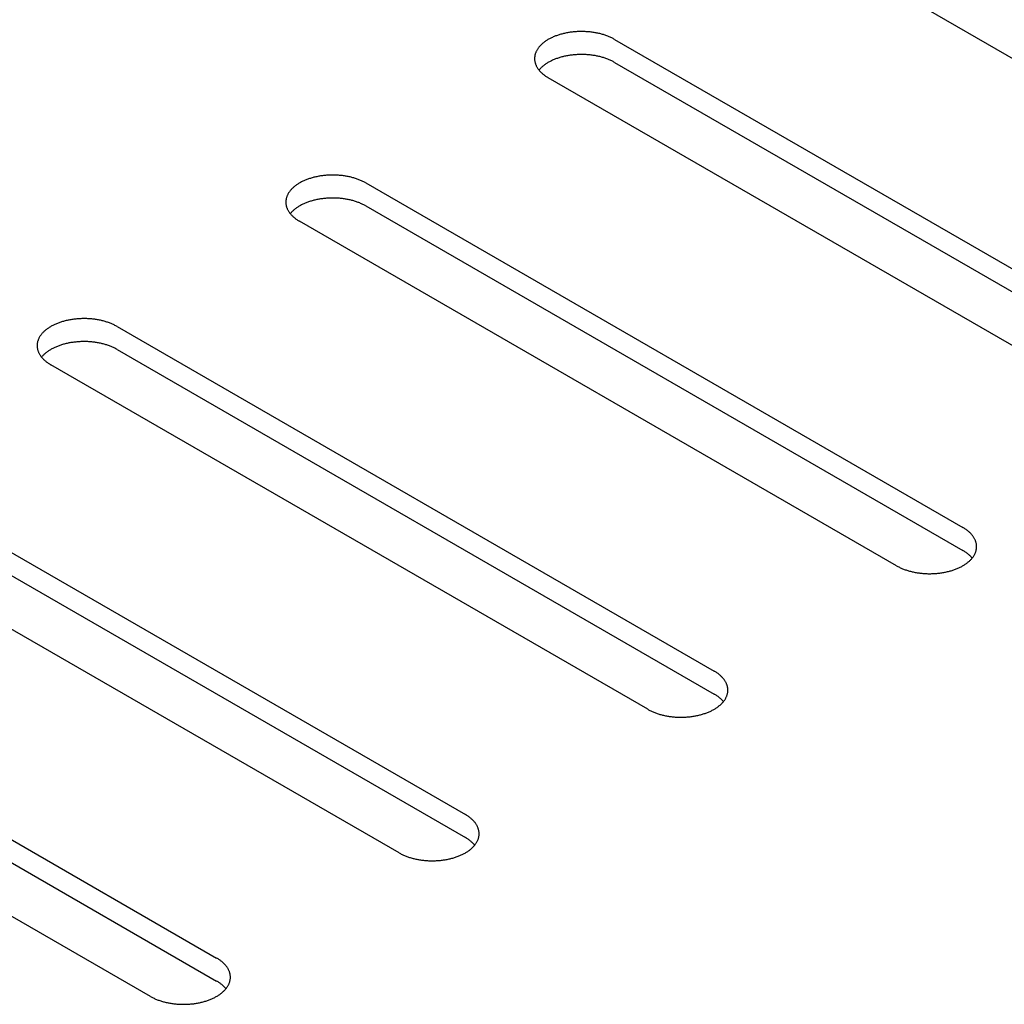
# Model space of a CAD drawing. Units: millimetres. Extents: x -4392 to 5958, y -188 to 2234.
# Drawn here: x 4734 to 4776, y 1601 to 1643 of the extents above; entities that cross this region are included whole.
import ezdxf

# ---------------------------------------------------------------- set-up
doc = ezdxf.new("R2010")
doc.units = ezdxf.units.MM
doc.header["$LTSCALE"] = 19.36
doc.layers.get('0').update_dxf_attribs({"linetype": 'CONTINUOUS'})

msp = doc.modelspace()

# ---------------------------------------------------------------- linework, layer by layer
at = {"color": 3, "linetype": 'Continuous'}
for p, q in [((4792.757, 1631.697), (4767.301, 1646.388)), ((4759.523, 1641.899), (4784.978, 1627.208)), ((4782.15, 1625.575), (4756.694, 1640.267)), ((4748.916, 1635.778), (4774.372, 1621.086)), ((4771.543, 1619.454), (4746.088, 1634.145)), ((4738.309, 1629.656), (4763.765, 1614.964)), ((4760.937, 1613.332), (4735.481, 1628.024)), ((4727.703, 1623.535), (4753.159, 1608.843)), ((4750.33, 1607.21), (4724.874, 1621.902)), ((4717.096, 1617.413), (4742.552, 1602.721)), ((4739.724, 1601.089), (4714.268, 1615.781))]:
    msp.add_line(p, q, dxfattribs=at)
at = {"color": 7, "linetype": 'Continuous'}
for p, q in [((4759.523, 1640.919), (4784.978, 1626.228)), ((4748.916, 1634.798), (4774.372, 1620.106)), ((4738.309, 1628.676), (4763.765, 1613.984)), ((4727.703, 1622.555), (4753.159, 1607.863)), ((4717.096, 1616.433), (4742.552, 1601.741))]:
    msp.add_line(p, q, dxfattribs=at)
at = {"color": 3, "linetype": 'Continuous'}
for points in [[(4759.523, 1641.899), (4759.492, 1641.917), (4759.461, 1641.933), (4759.429, 1641.95), (4759.397, 1641.966), (4759.364, 1641.982), (4759.33, 1641.997), (4759.296, 1642.012), (4759.261, 1642.026), (4759.226, 1642.04), (4759.191, 1642.054), (4759.154, 1642.067), (4759.118, 1642.08), (4759.081, 1642.092), (4759.043, 1642.104), (4759.005, 1642.115), (4758.967, 1642.126), (4758.928, 1642.136), (4758.889, 1642.146), (4758.849, 1642.155), (4758.809, 1642.164), (4758.769, 1642.173), (4758.729, 1642.18), (4758.688, 1642.188), (4758.647, 1642.195), (4758.605, 1642.201), (4758.564, 1642.207), (4758.522, 1642.212), (4758.48, 1642.217), (4758.438, 1642.222), (4758.396, 1642.225), (4758.354, 1642.229), (4758.311, 1642.231), (4758.269, 1642.234), (4758.226, 1642.235), (4758.183, 1642.237), (4758.14, 1642.237), (4758.098, 1642.237), (4758.055, 1642.237), (4758.012, 1642.236), (4757.97, 1642.235), (4757.927, 1642.233), (4757.885, 1642.23), (4757.842, 1642.227), (4757.8, 1642.224), (4757.758, 1642.219), (4757.716, 1642.215), (4757.674, 1642.21), (4757.632, 1642.204), (4757.591, 1642.198), (4757.55, 1642.191), (4757.509, 1642.184), (4757.468, 1642.177), (4757.428, 1642.168), (4757.388, 1642.16), (4757.348, 1642.151), (4757.309, 1642.141), (4757.27, 1642.131), (4757.231, 1642.12), (4757.193, 1642.109), (4757.155, 1642.098), (4757.118, 1642.086), (4757.081, 1642.073), (4757.044, 1642.06), (4757.008, 1642.047), (4756.973, 1642.033), (4756.938, 1642.019), (4756.904, 1642.004), (4756.87, 1641.989), (4756.837, 1641.974), (4756.804, 1641.958), (4756.772, 1641.942), (4756.74, 1641.925), (4756.709, 1641.908), (4756.679, 1641.89), (4756.65, 1641.873), (4756.621, 1641.855), (4756.592, 1641.836), (4756.565, 1641.817), (4756.538, 1641.798), (4756.512, 1641.778), (4756.487, 1641.759), (4756.462, 1641.738), (4756.438, 1641.718), (4756.415, 1641.697), (4756.393, 1641.676), (4756.371, 1641.655), (4756.35, 1641.633), (4756.33, 1641.611), (4756.311, 1641.589), (4756.293, 1641.567), (4756.275, 1641.545), (4756.259, 1641.522), (4756.243, 1641.499), (4756.228, 1641.476), (4756.214, 1641.453), (4756.2, 1641.429), (4756.188, 1641.406), (4756.177, 1641.382), (4756.166, 1641.358), (4756.156, 1641.334), (4756.147, 1641.31), (4756.139, 1641.286), (4756.132, 1641.261), (4756.126, 1641.237), (4756.121, 1641.212), (4756.117, 1641.188), (4756.113, 1641.163), (4756.111, 1641.139), (4756.109, 1641.114), (4756.108, 1641.089), (4756.108, 1641.083)], [(4756.108, 1641.083), (4756.109, 1641.065), (4756.11, 1641.04), (4756.112, 1641.015), (4756.115, 1640.991), (4756.119, 1640.966), (4756.124, 1640.942), (4756.129, 1640.917), (4756.136, 1640.893), (4756.143, 1640.868), (4756.152, 1640.844), (4756.161, 1640.82), (4756.171, 1640.796), (4756.182, 1640.772), (4756.194, 1640.749), (4756.207, 1640.725), (4756.221, 1640.702), (4756.235, 1640.679), (4756.251, 1640.656), (4756.267, 1640.633), (4756.284, 1640.61)], [(4756.284, 1640.61), (4756.302, 1640.588), (4756.321, 1640.566), (4756.34, 1640.544), (4756.361, 1640.522), (4756.382, 1640.501), (4756.404, 1640.479), (4756.426, 1640.459), (4756.45, 1640.438), (4756.474, 1640.418), (4756.499, 1640.398), (4756.525, 1640.378), (4756.551, 1640.359), (4756.579, 1640.34), (4756.607, 1640.321), (4756.635, 1640.302), (4756.664, 1640.284), (4756.694, 1640.267)], [(4748.916, 1635.778), (4748.885, 1635.795), (4748.854, 1635.812), (4748.823, 1635.828), (4748.79, 1635.844), (4748.757, 1635.86), (4748.724, 1635.875), (4748.689, 1635.89), (4748.655, 1635.905), (4748.62, 1635.919), (4748.584, 1635.932), (4748.548, 1635.945), (4748.511, 1635.958), (4748.474, 1635.97), (4748.436, 1635.982), (4748.398, 1635.993), (4748.36, 1636.004), (4748.321, 1636.014), (4748.282, 1636.024), (4748.242, 1636.034), (4748.203, 1636.043), (4748.162, 1636.051), (4748.122, 1636.059), (4748.081, 1636.066), (4748.04, 1636.073), (4747.999, 1636.08), (4747.957, 1636.085), (4747.916, 1636.091), (4747.874, 1636.096), (4747.832, 1636.1), (4747.789, 1636.104), (4747.747, 1636.107), (4747.705, 1636.11), (4747.662, 1636.112), (4747.619, 1636.114), (4747.577, 1636.115), (4747.534, 1636.116), (4747.491, 1636.116), (4747.448, 1636.115), (4747.406, 1636.114), (4747.363, 1636.113), (4747.32, 1636.111), (4747.278, 1636.109), (4747.235, 1636.106), (4747.193, 1636.102), (4747.151, 1636.098), (4747.109, 1636.093), (4747.067, 1636.088), (4747.026, 1636.083), (4746.984, 1636.076), (4746.943, 1636.07), (4746.902, 1636.063), (4746.861, 1636.055), (4746.821, 1636.047), (4746.781, 1636.038), (4746.741, 1636.029), (4746.702, 1636.019), (4746.663, 1636.009), (4746.624, 1635.999), (4746.586, 1635.988), (4746.548, 1635.976), (4746.511, 1635.964), (4746.474, 1635.952), (4746.438, 1635.939), (4746.402, 1635.926), (4746.366, 1635.912), (4746.331, 1635.898), (4746.297, 1635.883), (4746.263, 1635.868), (4746.23, 1635.852), (4746.197, 1635.836), (4746.165, 1635.82), (4746.134, 1635.803), (4746.103, 1635.786), (4746.073, 1635.769), (4746.043, 1635.751), (4746.014, 1635.733), (4745.986, 1635.714), (4745.958, 1635.696), (4745.932, 1635.676), (4745.905, 1635.657), (4745.88, 1635.637), (4745.855, 1635.617), (4745.832, 1635.596), (4745.808, 1635.576), (4745.786, 1635.555), (4745.764, 1635.533), (4745.744, 1635.512), (4745.724, 1635.49), (4745.705, 1635.468), (4745.686, 1635.446), (4745.669, 1635.423), (4745.652, 1635.4), (4745.636, 1635.377), (4745.621, 1635.354), (4745.607, 1635.331), (4745.594, 1635.308), (4745.581, 1635.284), (4745.57, 1635.26), (4745.559, 1635.236), (4745.55, 1635.212), (4745.541, 1635.188), (4745.533, 1635.164), (4745.526, 1635.14), (4745.52, 1635.115), (4745.514, 1635.091), (4745.51, 1635.066), (4745.507, 1635.042), (4745.504, 1635.017), (4745.503, 1634.992), (4745.502, 1634.968), (4745.502, 1634.961)], [(4745.502, 1634.961), (4745.502, 1634.943), (4745.503, 1634.918), (4745.505, 1634.894), (4745.508, 1634.869), (4745.512, 1634.845), (4745.517, 1634.82), (4745.523, 1634.796), (4745.529, 1634.771), (4745.537, 1634.747), (4745.545, 1634.723), (4745.554, 1634.699), (4745.565, 1634.675), (4745.576, 1634.651), (4745.588, 1634.627), (4745.6, 1634.604), (4745.614, 1634.58), (4745.629, 1634.557), (4745.644, 1634.534), (4745.66, 1634.511), (4745.677, 1634.489)], [(4745.677, 1634.489), (4745.695, 1634.466), (4745.714, 1634.444), (4745.734, 1634.422), (4745.754, 1634.4), (4745.775, 1634.379), (4745.797, 1634.358), (4745.82, 1634.337), (4745.843, 1634.316), (4745.868, 1634.296), (4745.893, 1634.276), (4745.918, 1634.256), (4745.945, 1634.237), (4745.972, 1634.218), (4746, 1634.199), (4746.028, 1634.181), (4746.058, 1634.163), (4746.088, 1634.145)], [(4738.309, 1629.656), (4738.279, 1629.673), (4738.248, 1629.69), (4738.216, 1629.707), (4738.184, 1629.723), (4738.151, 1629.739), (4738.117, 1629.754), (4738.083, 1629.769), (4738.048, 1629.783), (4738.013, 1629.797), (4737.977, 1629.811), (4737.941, 1629.824), (4737.904, 1629.836), (4737.867, 1629.849), (4737.83, 1629.86), (4737.792, 1629.872), (4737.753, 1629.883), (4737.715, 1629.893), (4737.675, 1629.903), (4737.636, 1629.912), (4737.596, 1629.921), (4737.556, 1629.929), (4737.515, 1629.937), (4737.475, 1629.945), (4737.433, 1629.952), (4737.392, 1629.958), (4737.351, 1629.964), (4737.309, 1629.969), (4737.267, 1629.974), (4737.225, 1629.978), (4737.183, 1629.982), (4737.14, 1629.986), (4737.098, 1629.988), (4737.055, 1629.991), (4737.013, 1629.992), (4736.97, 1629.993), (4736.927, 1629.994), (4736.885, 1629.994), (4736.842, 1629.994), (4736.799, 1629.993), (4736.756, 1629.991), (4736.714, 1629.989), (4736.671, 1629.987), (4736.629, 1629.984), (4736.587, 1629.98), (4736.544, 1629.976), (4736.502, 1629.972), (4736.461, 1629.967), (4736.419, 1629.961), (4736.378, 1629.955), (4736.336, 1629.948), (4736.296, 1629.941), (4736.255, 1629.933), (4736.215, 1629.925), (4736.175, 1629.917), (4736.135, 1629.908), (4736.095, 1629.898), (4736.056, 1629.888), (4736.018, 1629.877), (4735.98, 1629.866), (4735.942, 1629.855), (4735.905, 1629.843), (4735.868, 1629.83), (4735.831, 1629.817), (4735.795, 1629.804), (4735.76, 1629.79), (4735.725, 1629.776), (4735.69, 1629.761), (4735.657, 1629.746), (4735.623, 1629.731), (4735.591, 1629.715), (4735.559, 1629.699), (4735.527, 1629.682), (4735.496, 1629.665), (4735.466, 1629.647), (4735.436, 1629.63), (4735.408, 1629.611), (4735.379, 1629.593), (4735.352, 1629.574), (4735.325, 1629.555), (4735.299, 1629.535), (4735.273, 1629.515), (4735.249, 1629.495), (4735.225, 1629.475), (4735.202, 1629.454), (4735.179, 1629.433), (4735.158, 1629.412), (4735.137, 1629.39), (4735.117, 1629.368), (4735.098, 1629.346), (4735.08, 1629.324), (4735.062, 1629.302), (4735.045, 1629.279), (4735.03, 1629.256), (4735.015, 1629.233), (4735.001, 1629.21), (4734.987, 1629.186), (4734.975, 1629.162), (4734.963, 1629.139), (4734.953, 1629.115), (4734.943, 1629.091), (4734.934, 1629.067), (4734.926, 1629.042), (4734.919, 1629.018), (4734.913, 1628.994), (4734.908, 1628.969), (4734.903, 1628.945), (4734.9, 1628.92), (4734.898, 1628.895), (4734.896, 1628.871), (4734.895, 1628.846), (4734.895, 1628.84)], [(4734.895, 1628.84), (4734.895, 1628.821), (4734.897, 1628.797), (4734.899, 1628.772), (4734.902, 1628.748), (4734.906, 1628.723), (4734.91, 1628.698), (4734.916, 1628.674), (4734.923, 1628.65), (4734.93, 1628.625), (4734.938, 1628.601), (4734.948, 1628.577), (4734.958, 1628.553), (4734.969, 1628.529), (4734.981, 1628.506), (4734.994, 1628.482), (4735.007, 1628.459), (4735.022, 1628.436), (4735.037, 1628.413), (4735.054, 1628.39), (4735.071, 1628.367)], [(4735.071, 1628.367), (4735.089, 1628.345), (4735.107, 1628.323), (4735.127, 1628.301), (4735.147, 1628.279), (4735.169, 1628.257), (4735.191, 1628.236), (4735.213, 1628.215), (4735.237, 1628.195), (4735.261, 1628.175), (4735.286, 1628.155), (4735.312, 1628.135), (4735.338, 1628.115), (4735.365, 1628.096), (4735.393, 1628.078), (4735.422, 1628.059), (4735.451, 1628.041), (4735.481, 1628.024)], [(4774.958, 1620.27), (4774.957, 1620.288), (4774.956, 1620.313), (4774.954, 1620.338), (4774.951, 1620.362), (4774.947, 1620.387), (4774.943, 1620.411), (4774.937, 1620.436), (4774.93, 1620.46), (4774.923, 1620.484), (4774.914, 1620.509), (4774.905, 1620.533), (4774.895, 1620.557), (4774.884, 1620.58), (4774.872, 1620.604), (4774.859, 1620.628), (4774.845, 1620.651), (4774.831, 1620.674), (4774.815, 1620.697), (4774.799, 1620.72), (4774.782, 1620.743), (4774.764, 1620.765), (4774.745, 1620.787), (4774.726, 1620.809), (4774.706, 1620.831), (4774.684, 1620.852), (4774.662, 1620.873), (4774.64, 1620.894), (4774.616, 1620.915), (4774.592, 1620.935), (4774.567, 1620.955), (4774.541, 1620.975), (4774.515, 1620.994), (4774.487, 1621.013), (4774.46, 1621.032), (4774.431, 1621.05), (4774.402, 1621.068), (4774.372, 1621.086)], [(4774.755, 1619.763), (4774.773, 1619.786), (4774.791, 1619.808), (4774.807, 1619.831), (4774.823, 1619.854), (4774.838, 1619.877), (4774.852, 1619.9), (4774.866, 1619.924), (4774.878, 1619.947), (4774.89, 1619.971), (4774.9, 1619.995), (4774.91, 1620.019), (4774.919, 1620.043), (4774.927, 1620.067), (4774.934, 1620.092), (4774.94, 1620.116), (4774.945, 1620.141), (4774.949, 1620.165), (4774.953, 1620.19), (4774.955, 1620.214), (4774.957, 1620.239), (4774.958, 1620.264), (4774.958, 1620.27)], [(4771.543, 1619.454), (4771.574, 1619.436), (4771.605, 1619.419), (4771.637, 1619.403), (4771.669, 1619.387), (4771.702, 1619.371), (4771.736, 1619.356), (4771.77, 1619.341), (4771.805, 1619.327), (4771.84, 1619.313), (4771.876, 1619.299), (4771.912, 1619.286), (4771.948, 1619.273), (4771.986, 1619.261), (4772.023, 1619.249), (4772.061, 1619.238), (4772.1, 1619.227), (4772.138, 1619.217), (4772.178, 1619.207), (4772.217, 1619.198), (4772.257, 1619.189), (4772.297, 1619.18), (4772.338, 1619.172), (4772.378, 1619.165), (4772.419, 1619.158), (4772.461, 1619.152), (4772.502, 1619.146), (4772.544, 1619.14), (4772.586, 1619.136), (4772.628, 1619.131), (4772.67, 1619.127), (4772.713, 1619.124), (4772.755, 1619.121), (4772.798, 1619.119), (4772.84, 1619.117), (4772.883, 1619.116), (4772.926, 1619.116), (4772.968, 1619.116), (4773.011, 1619.116), (4773.054, 1619.117), (4773.096, 1619.118), (4773.139, 1619.12), (4773.182, 1619.123), (4773.224, 1619.126), (4773.266, 1619.129), (4773.308, 1619.133), (4773.35, 1619.138), (4773.392, 1619.143), (4773.434, 1619.149), (4773.475, 1619.155), (4773.516, 1619.161), (4773.557, 1619.169), (4773.598, 1619.176), (4773.638, 1619.184), (4773.678, 1619.193), (4773.718, 1619.202), (4773.757, 1619.212), (4773.796, 1619.222), (4773.835, 1619.232), (4773.873, 1619.244), (4773.911, 1619.255), (4773.948, 1619.267), (4773.985, 1619.28), (4774.022, 1619.292), (4774.058, 1619.306), (4774.093, 1619.32), (4774.128, 1619.334), (4774.162, 1619.348), (4774.196, 1619.363), (4774.23, 1619.379), (4774.262, 1619.395), (4774.294, 1619.411), (4774.326, 1619.428), (4774.357, 1619.445), (4774.387, 1619.462), (4774.416, 1619.48), (4774.445, 1619.498), (4774.474, 1619.517), (4774.501, 1619.536), (4774.528, 1619.555), (4774.554, 1619.574), (4774.579, 1619.594), (4774.604, 1619.614), (4774.628, 1619.635), (4774.651, 1619.656), (4774.673, 1619.677), (4774.695, 1619.698), (4774.716, 1619.72), (4774.736, 1619.741), (4774.755, 1619.763)], [(4764.351, 1614.148), (4764.351, 1614.167), (4764.35, 1614.191), (4764.348, 1614.216), (4764.345, 1614.241), (4764.341, 1614.265), (4764.336, 1614.29), (4764.33, 1614.314), (4764.324, 1614.339), (4764.316, 1614.363), (4764.308, 1614.387), (4764.299, 1614.411), (4764.288, 1614.435), (4764.277, 1614.459), (4764.265, 1614.483), (4764.253, 1614.506), (4764.239, 1614.529), (4764.224, 1614.553), (4764.209, 1614.576), (4764.193, 1614.598), (4764.176, 1614.621), (4764.158, 1614.643), (4764.139, 1614.666), (4764.119, 1614.688), (4764.099, 1614.709), (4764.078, 1614.731), (4764.056, 1614.752), (4764.033, 1614.773), (4764.01, 1614.793), (4763.985, 1614.814), (4763.96, 1614.834), (4763.935, 1614.853), (4763.908, 1614.873), (4763.881, 1614.892), (4763.853, 1614.91), (4763.824, 1614.929), (4763.795, 1614.947), (4763.765, 1614.964)], [(4764.148, 1613.642), (4764.167, 1613.664), (4764.184, 1613.687), (4764.201, 1613.709), (4764.217, 1613.732), (4764.232, 1613.755), (4764.246, 1613.779), (4764.259, 1613.802), (4764.271, 1613.826), (4764.283, 1613.849), (4764.294, 1613.873), (4764.303, 1613.897), (4764.312, 1613.922), (4764.32, 1613.946), (4764.327, 1613.97), (4764.333, 1613.995), (4764.339, 1614.019), (4764.343, 1614.044), (4764.346, 1614.068), (4764.349, 1614.093), (4764.35, 1614.117), (4764.351, 1614.142), (4764.351, 1614.148)], [(4760.937, 1613.332), (4760.967, 1613.315), (4760.999, 1613.298), (4761.03, 1613.281), (4761.063, 1613.265), (4761.096, 1613.25), (4761.129, 1613.234), (4761.163, 1613.219), (4761.198, 1613.205), (4761.233, 1613.191), (4761.269, 1613.177), (4761.305, 1613.164), (4761.342, 1613.152), (4761.379, 1613.139), (4761.417, 1613.128), (4761.455, 1613.116), (4761.493, 1613.106), (4761.532, 1613.095), (4761.571, 1613.085), (4761.61, 1613.076), (4761.65, 1613.067), (4761.691, 1613.059), (4761.731, 1613.051), (4761.772, 1613.043), (4761.813, 1613.037), (4761.854, 1613.03), (4761.896, 1613.024), (4761.937, 1613.019), (4761.979, 1613.014), (4762.021, 1613.01), (4762.064, 1613.006), (4762.106, 1613.003), (4762.148, 1613), (4762.191, 1612.998), (4762.234, 1612.996), (4762.276, 1612.995), (4762.319, 1612.994), (4762.362, 1612.994), (4762.405, 1612.994), (4762.447, 1612.995), (4762.49, 1612.997), (4762.532, 1612.999), (4762.575, 1613.001), (4762.617, 1613.004), (4762.66, 1613.008), (4762.702, 1613.012), (4762.744, 1613.016), (4762.786, 1613.022), (4762.827, 1613.027), (4762.869, 1613.033), (4762.91, 1613.04), (4762.951, 1613.047), (4762.991, 1613.055), (4763.032, 1613.063), (4763.072, 1613.071), (4763.112, 1613.081), (4763.151, 1613.09), (4763.19, 1613.1), (4763.228, 1613.111), (4763.267, 1613.122), (4763.304, 1613.134), (4763.342, 1613.146), (4763.379, 1613.158), (4763.415, 1613.171), (4763.451, 1613.184), (4763.487, 1613.198), (4763.521, 1613.212), (4763.556, 1613.227), (4763.59, 1613.242), (4763.623, 1613.257), (4763.656, 1613.273), (4763.688, 1613.29), (4763.719, 1613.306), (4763.75, 1613.323), (4763.78, 1613.341), (4763.81, 1613.359), (4763.839, 1613.377), (4763.867, 1613.395), (4763.895, 1613.414), (4763.921, 1613.433), (4763.947, 1613.453), (4763.973, 1613.473), (4763.998, 1613.493), (4764.021, 1613.513), (4764.045, 1613.534), (4764.067, 1613.555), (4764.088, 1613.576), (4764.109, 1613.598), (4764.129, 1613.62), (4764.148, 1613.642)], [(4753.744, 1608.027), (4753.744, 1608.045), (4753.743, 1608.07), (4753.741, 1608.094), (4753.738, 1608.119), (4753.734, 1608.144), (4753.729, 1608.168), (4753.724, 1608.193), (4753.717, 1608.217), (4753.71, 1608.241), (4753.701, 1608.265), (4753.692, 1608.29), (4753.682, 1608.314), (4753.671, 1608.337), (4753.659, 1608.361), (4753.646, 1608.385), (4753.632, 1608.408), (4753.618, 1608.431), (4753.602, 1608.454), (4753.586, 1608.477), (4753.569, 1608.5), (4753.551, 1608.522), (4753.532, 1608.544), (4753.513, 1608.566), (4753.492, 1608.588), (4753.471, 1608.609), (4753.449, 1608.63), (4753.426, 1608.651), (4753.403, 1608.672), (4753.379, 1608.692), (4753.354, 1608.712), (4753.328, 1608.732), (4753.301, 1608.751), (4753.274, 1608.77), (4753.246, 1608.789), (4753.218, 1608.807), (4753.189, 1608.825), (4753.159, 1608.843)], [(4753.542, 1607.52), (4753.56, 1607.543), (4753.578, 1607.565), (4753.594, 1607.588), (4753.61, 1607.611), (4753.625, 1607.634), (4753.639, 1607.657), (4753.652, 1607.681), (4753.665, 1607.704), (4753.676, 1607.728), (4753.687, 1607.752), (4753.697, 1607.776), (4753.706, 1607.8), (4753.713, 1607.824), (4753.721, 1607.849), (4753.727, 1607.873), (4753.732, 1607.897), (4753.736, 1607.922), (4753.74, 1607.947), (4753.742, 1607.971), (4753.744, 1607.996), (4753.744, 1608.021), (4753.744, 1608.027)], [(4750.33, 1607.21), (4750.361, 1607.193), (4750.392, 1607.176), (4750.424, 1607.16), (4750.456, 1607.144), (4750.489, 1607.128), (4750.523, 1607.113), (4750.557, 1607.098), (4750.592, 1607.084), (4750.627, 1607.07), (4750.662, 1607.056), (4750.699, 1607.043), (4750.735, 1607.03), (4750.772, 1607.018), (4750.81, 1607.006), (4750.848, 1606.995), (4750.886, 1606.984), (4750.925, 1606.974), (4750.964, 1606.964), (4751.004, 1606.954), (4751.044, 1606.946), (4751.084, 1606.937), (4751.124, 1606.929), (4751.165, 1606.922), (4751.206, 1606.915), (4751.248, 1606.909), (4751.289, 1606.903), (4751.331, 1606.897), (4751.373, 1606.893), (4751.415, 1606.888), (4751.457, 1606.884), (4751.499, 1606.881), (4751.542, 1606.878), (4751.584, 1606.876), (4751.627, 1606.874), (4751.67, 1606.873), (4751.712, 1606.873), (4751.755, 1606.872), (4751.798, 1606.873), (4751.841, 1606.874), (4751.883, 1606.875), (4751.926, 1606.877), (4751.968, 1606.88), (4752.011, 1606.883), (4752.053, 1606.886), (4752.095, 1606.89), (4752.137, 1606.895), (4752.179, 1606.9), (4752.221, 1606.906), (4752.262, 1606.912), (4752.303, 1606.918), (4752.344, 1606.926), (4752.385, 1606.933), (4752.425, 1606.941), (4752.465, 1606.95), (4752.505, 1606.959), (4752.544, 1606.969), (4752.583, 1606.979), (4752.622, 1606.989), (4752.66, 1607), (4752.698, 1607.012), (4752.735, 1607.024), (4752.772, 1607.036), (4752.809, 1607.049), (4752.844, 1607.063), (4752.88, 1607.076), (4752.915, 1607.091), (4752.949, 1607.105), (4752.983, 1607.12), (4753.016, 1607.136), (4753.049, 1607.152), (4753.081, 1607.168), (4753.113, 1607.185), (4753.143, 1607.202), (4753.174, 1607.219), (4753.203, 1607.237), (4753.232, 1607.255), (4753.26, 1607.274), (4753.288, 1607.293), (4753.315, 1607.312), (4753.341, 1607.331), (4753.366, 1607.351), (4753.391, 1607.371), (4753.415, 1607.392), (4753.438, 1607.413), (4753.46, 1607.434), (4753.482, 1607.455), (4753.503, 1607.476), (4753.523, 1607.498), (4753.542, 1607.52)], [(4743.138, 1601.905), (4743.138, 1601.924), (4743.136, 1601.948), (4743.134, 1601.973), (4743.131, 1601.998), (4743.128, 1602.022), (4743.123, 1602.047), (4743.117, 1602.071), (4743.111, 1602.095), (4743.103, 1602.12), (4743.095, 1602.144), (4743.085, 1602.168), (4743.075, 1602.192), (4743.064, 1602.216), (4743.052, 1602.239), (4743.039, 1602.263), (4743.026, 1602.286), (4743.011, 1602.31), (4742.996, 1602.333), (4742.979, 1602.355), (4742.962, 1602.378), (4742.944, 1602.4), (4742.926, 1602.423), (4742.906, 1602.444), (4742.886, 1602.466), (4742.865, 1602.488), (4742.843, 1602.509), (4742.82, 1602.53), (4742.796, 1602.55), (4742.772, 1602.571), (4742.747, 1602.591), (4742.721, 1602.61), (4742.695, 1602.63), (4742.668, 1602.649), (4742.64, 1602.667), (4742.611, 1602.686), (4742.582, 1602.704), (4742.552, 1602.721)], [(4742.935, 1601.399), (4742.953, 1601.421), (4742.971, 1601.444), (4742.988, 1601.466), (4743.004, 1601.489), (4743.018, 1601.512), (4743.033, 1601.536), (4743.046, 1601.559), (4743.058, 1601.583), (4743.07, 1601.606), (4743.08, 1601.63), (4743.09, 1601.654), (4743.099, 1601.678), (4743.107, 1601.703), (4743.114, 1601.727), (4743.12, 1601.751), (4743.125, 1601.776), (4743.13, 1601.8), (4743.133, 1601.825), (4743.136, 1601.85), (4743.137, 1601.874), (4743.138, 1601.899), (4743.138, 1601.905)], [(4739.724, 1601.089), (4739.754, 1601.072), (4739.785, 1601.055), (4739.817, 1601.038), (4739.85, 1601.022), (4739.883, 1601.007), (4739.916, 1600.991), (4739.95, 1600.976), (4739.985, 1600.962), (4740.02, 1600.948), (4740.056, 1600.934), (4740.092, 1600.921), (4740.129, 1600.909), (4740.166, 1600.896), (4740.203, 1600.885), (4740.241, 1600.873), (4740.28, 1600.862), (4740.319, 1600.852), (4740.358, 1600.842), (4740.397, 1600.833), (4740.437, 1600.824), (4740.477, 1600.816), (4740.518, 1600.808), (4740.559, 1600.8), (4740.6, 1600.793), (4740.641, 1600.787), (4740.682, 1600.781), (4740.724, 1600.776), (4740.766, 1600.771), (4740.808, 1600.767), (4740.85, 1600.763), (4740.893, 1600.76), (4740.935, 1600.757), (4740.978, 1600.755), (4741.02, 1600.753), (4741.063, 1600.752), (4741.106, 1600.751), (4741.149, 1600.751), (4741.191, 1600.751), (4741.234, 1600.752), (4741.277, 1600.754), (4741.319, 1600.756), (4741.362, 1600.758), (4741.404, 1600.761), (4741.447, 1600.765), (4741.489, 1600.769), (4741.531, 1600.773), (4741.572, 1600.778), (4741.614, 1600.784), (4741.656, 1600.79), (4741.697, 1600.797), (4741.738, 1600.804), (4741.778, 1600.812), (4741.819, 1600.82), (4741.859, 1600.828), (4741.898, 1600.838), (4741.938, 1600.847), (4741.977, 1600.857), (4742.015, 1600.868), (4742.053, 1600.879), (4742.091, 1600.89), (4742.129, 1600.902), (4742.166, 1600.915), (4742.202, 1600.928), (4742.238, 1600.941), (4742.273, 1600.955), (4742.308, 1600.969), (4742.343, 1600.984), (4742.376, 1600.999), (4742.41, 1601.014), (4742.442, 1601.03), (4742.475, 1601.047), (4742.506, 1601.063), (4742.537, 1601.08), (4742.567, 1601.098), (4742.597, 1601.116), (4742.626, 1601.134), (4742.654, 1601.152), (4742.681, 1601.171), (4742.708, 1601.19), (4742.734, 1601.21), (4742.76, 1601.23), (4742.784, 1601.25), (4742.808, 1601.27), (4742.831, 1601.291), (4742.854, 1601.312), (4742.875, 1601.333), (4742.896, 1601.355), (4742.916, 1601.377), (4742.935, 1601.399)]]:
    msp.add_lwpolyline(points, dxfattribs=at)
at = {"color": 7, "linetype": 'Continuous'}
for points in [[(4759.523, 1640.919), (4759.492, 1640.937), (4759.461, 1640.953), (4759.429, 1640.97), (4759.397, 1640.986), (4759.364, 1641.002), (4759.33, 1641.017), (4759.296, 1641.032), (4759.261, 1641.046), (4759.226, 1641.06), (4759.191, 1641.074), (4759.154, 1641.087), (4759.118, 1641.1), (4759.081, 1641.112), (4759.043, 1641.124), (4759.005, 1641.135), (4758.967, 1641.146), (4758.928, 1641.156), (4758.889, 1641.166), (4758.849, 1641.175), (4758.809, 1641.184), (4758.769, 1641.193), (4758.729, 1641.2), (4758.688, 1641.208), (4758.647, 1641.215), (4758.605, 1641.221), (4758.564, 1641.227), (4758.522, 1641.232), (4758.48, 1641.237), (4758.438, 1641.242), (4758.396, 1641.245), (4758.354, 1641.249), (4758.311, 1641.251), (4758.269, 1641.254), (4758.226, 1641.255), (4758.183, 1641.257), (4758.14, 1641.257), (4758.098, 1641.257), (4758.055, 1641.257), (4758.012, 1641.256), (4757.97, 1641.255), (4757.927, 1641.253), (4757.885, 1641.25), (4757.842, 1641.247), (4757.8, 1641.244), (4757.758, 1641.239), (4757.716, 1641.235), (4757.674, 1641.23), (4757.632, 1641.224), (4757.591, 1641.218), (4757.55, 1641.211), (4757.509, 1641.204), (4757.468, 1641.197), (4757.428, 1641.188), (4757.388, 1641.18), (4757.348, 1641.171), (4757.309, 1641.161), (4757.27, 1641.151), (4757.231, 1641.14), (4757.193, 1641.129), (4757.155, 1641.118), (4757.118, 1641.106), (4757.081, 1641.093), (4757.044, 1641.08), (4757.008, 1641.067), (4756.973, 1641.053), (4756.938, 1641.039), (4756.904, 1641.024), (4756.87, 1641.009), (4756.837, 1640.994), (4756.804, 1640.978), (4756.772, 1640.962), (4756.74, 1640.945), (4756.709, 1640.928), (4756.679, 1640.911), (4756.65, 1640.893), (4756.621, 1640.875), (4756.592, 1640.856), (4756.565, 1640.837), (4756.538, 1640.818), (4756.512, 1640.798), (4756.487, 1640.779), (4756.462, 1640.758), (4756.438, 1640.738), (4756.415, 1640.717), (4756.393, 1640.696), (4756.371, 1640.675), (4756.35, 1640.653), (4756.33, 1640.632), (4756.311, 1640.609), (4756.298, 1640.593)], [(4748.916, 1634.798), (4748.885, 1634.815), (4748.854, 1634.832), (4748.823, 1634.848), (4748.79, 1634.864), (4748.757, 1634.88), (4748.724, 1634.895), (4748.689, 1634.91), (4748.655, 1634.925), (4748.62, 1634.939), (4748.584, 1634.952), (4748.548, 1634.965), (4748.511, 1634.978), (4748.474, 1634.99), (4748.436, 1635.002), (4748.398, 1635.013), (4748.36, 1635.024), (4748.321, 1635.035), (4748.282, 1635.044), (4748.242, 1635.054), (4748.203, 1635.063), (4748.162, 1635.071), (4748.122, 1635.079), (4748.081, 1635.086), (4748.04, 1635.093), (4747.999, 1635.1), (4747.957, 1635.105), (4747.916, 1635.111), (4747.874, 1635.116), (4747.832, 1635.12), (4747.789, 1635.124), (4747.747, 1635.127), (4747.705, 1635.13), (4747.662, 1635.132), (4747.619, 1635.134), (4747.577, 1635.135), (4747.534, 1635.136), (4747.491, 1635.136), (4747.448, 1635.135), (4747.406, 1635.134), (4747.363, 1635.133), (4747.32, 1635.131), (4747.278, 1635.129), (4747.235, 1635.126), (4747.193, 1635.122), (4747.151, 1635.118), (4747.109, 1635.113), (4747.067, 1635.108), (4747.026, 1635.103), (4746.984, 1635.096), (4746.943, 1635.09), (4746.902, 1635.083), (4746.861, 1635.075), (4746.821, 1635.067), (4746.781, 1635.058), (4746.741, 1635.049), (4746.702, 1635.04), (4746.663, 1635.029), (4746.624, 1635.019), (4746.586, 1635.008), (4746.548, 1634.996), (4746.511, 1634.984), (4746.474, 1634.972), (4746.438, 1634.959), (4746.402, 1634.946), (4746.366, 1634.932), (4746.331, 1634.918), (4746.297, 1634.903), (4746.263, 1634.888), (4746.23, 1634.872), (4746.197, 1634.856), (4746.165, 1634.84), (4746.134, 1634.823), (4746.103, 1634.806), (4746.073, 1634.789), (4746.043, 1634.771), (4746.014, 1634.753), (4745.986, 1634.734), (4745.958, 1634.716), (4745.932, 1634.696), (4745.905, 1634.677), (4745.88, 1634.657), (4745.855, 1634.637), (4745.832, 1634.616), (4745.808, 1634.596), (4745.786, 1634.575), (4745.764, 1634.553), (4745.744, 1634.532), (4745.724, 1634.51), (4745.705, 1634.488), (4745.691, 1634.472)], [(4738.309, 1628.676), (4738.279, 1628.693), (4738.248, 1628.71), (4738.216, 1628.727), (4738.184, 1628.743), (4738.151, 1628.759), (4738.117, 1628.774), (4738.083, 1628.789), (4738.048, 1628.803), (4738.013, 1628.817), (4737.977, 1628.831), (4737.941, 1628.844), (4737.904, 1628.857), (4737.867, 1628.869), (4737.83, 1628.881), (4737.792, 1628.892), (4737.753, 1628.903), (4737.715, 1628.913), (4737.675, 1628.923), (4737.636, 1628.932), (4737.596, 1628.941), (4737.556, 1628.949), (4737.515, 1628.957), (4737.475, 1628.965), (4737.433, 1628.972), (4737.392, 1628.978), (4737.351, 1628.984), (4737.309, 1628.989), (4737.267, 1628.994), (4737.225, 1628.998), (4737.183, 1629.002), (4737.14, 1629.006), (4737.098, 1629.008), (4737.055, 1629.011), (4737.013, 1629.012), (4736.97, 1629.013), (4736.927, 1629.014), (4736.885, 1629.014), (4736.842, 1629.014), (4736.799, 1629.013), (4736.756, 1629.011), (4736.714, 1629.01), (4736.671, 1629.007), (4736.629, 1629.004), (4736.587, 1629), (4736.544, 1628.996), (4736.502, 1628.992), (4736.461, 1628.987), (4736.419, 1628.981), (4736.378, 1628.975), (4736.336, 1628.968), (4736.296, 1628.961), (4736.255, 1628.954), (4736.215, 1628.945), (4736.175, 1628.937), (4736.135, 1628.928), (4736.095, 1628.918), (4736.056, 1628.908), (4736.018, 1628.897), (4735.98, 1628.886), (4735.942, 1628.875), (4735.905, 1628.863), (4735.868, 1628.85), (4735.831, 1628.837), (4735.795, 1628.824), (4735.76, 1628.81), (4735.725, 1628.796), (4735.69, 1628.781), (4735.657, 1628.766), (4735.623, 1628.751), (4735.591, 1628.735), (4735.559, 1628.719), (4735.527, 1628.702), (4735.496, 1628.685), (4735.466, 1628.667), (4735.436, 1628.65), (4735.408, 1628.631), (4735.379, 1628.613), (4735.352, 1628.594), (4735.325, 1628.575), (4735.299, 1628.555), (4735.273, 1628.535), (4735.249, 1628.515), (4735.225, 1628.495), (4735.202, 1628.474), (4735.179, 1628.453), (4735.158, 1628.432), (4735.137, 1628.41), (4735.117, 1628.388), (4735.098, 1628.366), (4735.084, 1628.35)], [(4774.768, 1619.78), (4774.764, 1619.785), (4774.745, 1619.807), (4774.726, 1619.829), (4774.706, 1619.851), (4774.684, 1619.872), (4774.662, 1619.893), (4774.64, 1619.914), (4774.616, 1619.935), (4774.592, 1619.955), (4774.567, 1619.975), (4774.541, 1619.995), (4774.515, 1620.014), (4774.487, 1620.033), (4774.46, 1620.052), (4774.431, 1620.07), (4774.402, 1620.088), (4774.372, 1620.106)], [(4764.162, 1613.658), (4764.158, 1613.664), (4764.139, 1613.686), (4764.119, 1613.708), (4764.099, 1613.729), (4764.078, 1613.751), (4764.056, 1613.772), (4764.033, 1613.793), (4764.01, 1613.813), (4763.985, 1613.834), (4763.96, 1613.854), (4763.935, 1613.873), (4763.908, 1613.893), (4763.881, 1613.912), (4763.853, 1613.93), (4763.824, 1613.949), (4763.795, 1613.967), (4763.765, 1613.984)], [(4753.555, 1607.537), (4753.551, 1607.542), (4753.532, 1607.564), (4753.513, 1607.586), (4753.492, 1607.608), (4753.471, 1607.629), (4753.449, 1607.65), (4753.426, 1607.671), (4753.403, 1607.692), (4753.379, 1607.712), (4753.354, 1607.732), (4753.328, 1607.752), (4753.301, 1607.771), (4753.274, 1607.79), (4753.246, 1607.809), (4753.218, 1607.827), (4753.189, 1607.845), (4753.159, 1607.863)], [(4742.949, 1601.415), (4742.944, 1601.42), (4742.926, 1601.443), (4742.906, 1601.465), (4742.886, 1601.486), (4742.865, 1601.508), (4742.843, 1601.529), (4742.82, 1601.55), (4742.796, 1601.57), (4742.772, 1601.591), (4742.747, 1601.611), (4742.721, 1601.63), (4742.695, 1601.65), (4742.668, 1601.669), (4742.64, 1601.687), (4742.611, 1601.706), (4742.582, 1601.724), (4742.552, 1601.741)]]:
    msp.add_lwpolyline(points, dxfattribs=at)

doc.saveas('drawing.dxf')
